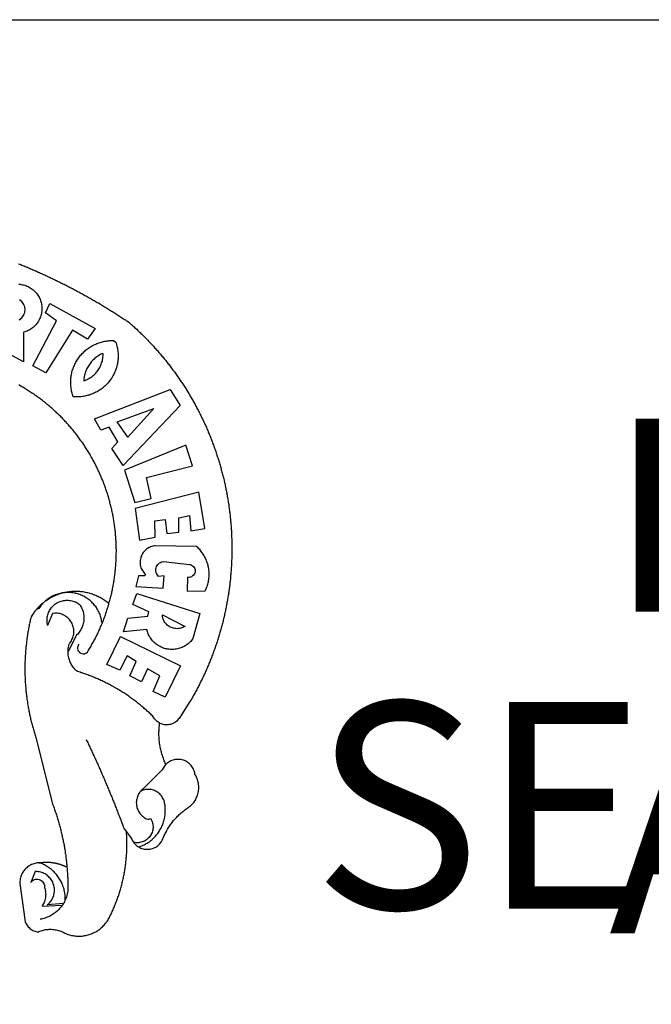
# Model space of a CAD drawing. Extents: x 184568 to 184883, y 1678286 to 1678508.
# Drawn here: x 184785 to 184791, y 1678330 to 1678340 of the extents above; entities that cross this region are included whole.
import ezdxf

# ---------------------------------------------------------------- set-up
doc = ezdxf.new("R2010")
doc.units = 0
doc.header["$LTSCALE"] = 15
doc.header["$MEASUREMENT"] = 0
for name, color, linetype in [('BRAZAO', 7, 'CONTINUOUS'), ('PRINT_A4_A3', 7, 'CONTINUOUS'), ('T-DIVIS-EXIS', 7, 'CONTINUOUS'), ('T-TEXTP', 7, 'CONTINUOUS')]:
    doc.layers.add(name, color=color, linetype=linetype)

# ---------------------------------------------------------------- blocks, each defined once
blk = doc.blocks.new('Logo_Prefeitura')
at = {"layer": 'BRAZAO'}
for points in [[(482.5, 839.3), (483.9, 838.7), (485.3, 838.1), (486.8, 837.5), (488.2, 836.9), (489.7, 836.4), (491.1, 835.8), (492.5, 835.2), (493.9, 834.6), (495.4, 834), (496.8, 833.3), (498.2, 832.7), (499.6, 832.1), (501.1, 831.5), (502.5, 830.9), (503.9, 830.3), (505.3, 829.6), (506.7, 829), (508.2, 828.4), (509.6, 827.8), (511, 827.1), (512.4, 826.5), (513.8, 825.9), (515.2, 825.2), (516.6, 824.6), (518, 823.9), (519.4, 823.3), (520.8, 822.6), (522.3, 821.9), (523.7, 821.3), (525.1, 820.6), (526.5, 820), (527.9, 819.3), (529.3, 818.6), (530.6, 817.9), (532, 817.3), (533.4, 816.6), (534.8, 815.9), (536.2, 815.2), (537.6, 814.5), (539, 813.8), (540.4, 813.2), (541.8, 812.5), (543.1, 811.8), (544.5, 811.1), (545.9, 810.4), (547.3, 809.6), (548.7, 808.9), (550, 808.2), (551.4, 807.5), (552.8, 806.8), (554.2, 806.1), (555.5, 805.4), (556.9, 804.6), (558.3, 803.9), (559.6, 803.2), (561, 802.4), (562.4, 801.7), (563.7, 801), (565.1, 800.2), (566.4, 799.5), (567.8, 798.7), (569.2, 798), (570.5, 797.2), (571.9, 796.5), (573.2, 795.7), (574.6, 794.9), (575.9, 794.2), (577.3, 793.4), (578.6, 792.6), (580, 791.9), (581.3, 791.1), (582.6, 790.3), (584, 789.5), (585.3, 788.8), (586.7, 788), (588, 787.2), (589.3, 786.4), (590.7, 785.6), (592, 784.8), (593.3, 784), (594.6, 783.2), (596, 782.4), (597.3, 781.6), (598.6, 780.8), (599.9, 780), (601.2, 779.2), (602.6, 778.3), (603.9, 777.5), (605.2, 776.7), (606.5, 775.9), (607.8, 775.1), (609.1, 774.2), (610.4, 773.4), (611.7, 772.6), (613, 771.7), (614.3, 770.9), (615.6, 770), (616.9, 769.2), (618.2, 768.3), (619.5, 767.5), (620.8, 766.6), (622.1, 765.8), (623.4, 764.9), (624.7, 764.1), (626.4, 762.9), (627.6, 761.9), (628.8, 760.9), (629.9, 759.8), (631.1, 758.8), (632.2, 757.8), (633.4, 756.7), (634.5, 755.7), (635.7, 754.6), (636.8, 753.6), (637.9, 752.5), (639.1, 751.4), (640.2, 750.4), (641.3, 749.3), (642.4, 748.2), (643.5, 747.1), (644.6, 746.1), (645.7, 745), (646.8, 743.9), (647.9, 742.8), (649, 741.7), (650.1, 740.6), (651.2, 739.4), (652.2, 738.3), (653.3, 737.2), (654.4, 736.1), (655.4, 734.9), (656.5, 733.8), (657.6, 732.7), (658.6, 731.5), (659.6, 730.4), (660.7, 729.2), (661.7, 728.1), (662.7, 726.9), (663.8, 725.8), (664.8, 724.6), (665.8, 723.4), (666.8, 722.3), (667.8, 721.1), (668.8, 719.9), (669.8, 718.7), (670.8, 717.5), (671.8, 716.3), (672.8, 715.1), (673.8, 713.9), (674.7, 712.7), (675.7, 711.5), (676.7, 710.3), (677.6, 709.1), (678.6, 707.9), (679.5, 706.6), (680.5, 705.4), (681.4, 704.2), (682.4, 702.9), (683.3, 701.7), (684.2, 700.4), (685.1, 699.2), (686, 697.9), (687, 696.7), (687.9, 695.4), (688.8, 694.2), (689.7, 692.9), (690.5, 691.6), (691.4, 690.4), (692.3, 689.1), (693.2, 687.8), (694.1, 686.5), (694.9, 685.2), (695.8, 684), (696.6, 682.7), (697.5, 681.4), (698.3, 680.1), (699.2, 678.8), (700, 677.5), (700.8, 676.2), (701.7, 674.8), (702.5, 673.5), (703.3, 672.2), (704.1, 670.9), (704.9, 669.6), (705.7, 668.2), (706.5, 666.9), (707.3, 665.6), (708.1, 664.2), (708.8, 662.9), (709.6, 661.5), (710.4, 660.2), (711.1, 658.8), (711.9, 657.5), (712.6, 656.1), (713.4, 654.8), (714.1, 653.4), (714.9, 652), (715.6, 650.7), (716.3, 649.3), (717, 647.9), (717.7, 646.6), (718.4, 645.2), (719.1, 643.8), (719.8, 642.4), (720.5, 641), (721.2, 639.6), (721.9, 638.2), (722.6, 636.8), (723.2, 635.4), (723.9, 634), (724.6, 632.6), (725.2, 631.2), (725.9, 629.8), (726.5, 628.4), (727.1, 627), (727.8, 625.6), (728.4, 624.2), (729, 622.7), (729.6, 621.3), (730.2, 619.9), (730.8, 618.5), (731.4, 617), (732, 615.6), (732.6, 614.2), (733.2, 612.7), (733.7, 611.3), (734.3, 609.8), (734.9, 608.4), (735.4, 607), (736, 605.5), (736.5, 604.1), (737.1, 602.6), (737.6, 601.1), (738.1, 599.7), (738.6, 598.2), (739.2, 596.8), (739.7, 595.3), (740.2, 593.8), (740.7, 592.4), (741.2, 590.9), (741.6, 589.4), (742.1, 588), (742.6, 586.5), (743.1, 585), (743.5, 583.5), (744, 582), (744.4, 580.6), (744.9, 579.1), (745.3, 577.6), (745.8, 576.1), (746.2, 574.6), (746.6, 573.1), (747, 571.6), (747.4, 570.1), (747.8, 568.6), (748.2, 567.1), (748.6, 565.6), (749, 564.1), (749.4, 562.6), (749.8, 561.1), (750.1, 559.6), (750.5, 558.1), (750.9, 556.6), (751.2, 555.1), (751.6, 553.6), (751.9, 552.1), (752.2, 550.6), (752.6, 549), (752.9, 547.5), (753.2, 546), (753.5, 544.5), (753.8, 543), (754.1, 541.5), (754.4, 539.9), (754.7, 538.4), (755, 536.9), (755.2, 535.4), (755.5, 533.8), (755.8, 532.3), (756, 530.8), (756.3, 529.2), (756.5, 527.7), (756.7, 526.2), (757, 524.7), (757.2, 523.1), (757.4, 521.6), (757.6, 520), (757.8, 518.5), (758, 517), (758.2, 515.4), (758.4, 513.9), (758.6, 512.4), (758.8, 510.8), (758.9, 509.3), (759.1, 507.7), (759.3, 506.2), (759.4, 504.7), (759.6, 503.1), (759.7, 501.6), (759.8, 500), (760, 498.5), (760.1, 496.9), (760.2, 495.4)], [(482.8, 812.6), (484.4, 812.4), (485.9, 812.2), (487.4, 811.9), (489, 811.6), (490.5, 811.2), (491.9, 810.7), (493.4, 810.1), (494.8, 809.5), (496.2, 808.7), (497.5, 808), (498.8, 807.1), (500.1, 806.2), (501.3, 805.3), (502.5, 804.3), (503.6, 803.2), (504.7, 802), (505.7, 800.9), (506.7, 799.6), (507.6, 798.4), (508.4, 797), (509.2, 795.7), (509.8, 794.3), (510.5, 792.9), (511, 791.4), (511.5, 790), (511.9, 788.5), (512.3, 786.9), (512.6, 785.4), (512.7, 783.9), (512.9, 782.3), (512.9, 780.8), (512.9, 779.2), (512.8, 777.6), (512.6, 776.1), (512.3, 774.6), (512, 773.1), (511.6, 771.5), (511.1, 770.1), (510.6, 768.6), (509.9, 767.2), (509.2, 765.8), (508.5, 764.4), (507.7, 763.1), (506.8, 761.8), (505.8, 760.6), (504.8, 759.4), (503.8, 758.3), (502.6, 757.2), (501.5, 756.2), (500.3, 755.2), (499, 754.3), (497.7, 753.4), (496.3, 752.7), (495, 751.9), (493.6, 751.3), (492.1, 750.7), (490.6, 750.2), (488.8, 749.7), (489, 711), (468.9, 722.1)], [(483, 765.8), (484.3, 766.6), (485.5, 767.6), (486.7, 768.7), (487.7, 769.8), (488.6, 771.1), (489.3, 772.5), (489.9, 773.9), (490.4, 775.4), (490.7, 776.9), (490.9, 778.5), (490.9, 780), (490.7, 781.6), (490.4, 783.1), (489.9, 784.6), (489.3, 786), (488.5, 787.3), (487.6, 788.6), (486.6, 789.8), (485.5, 790.9), (483.8, 792.1)], [(501.1, 706.1), (532.2, 764.6), (517.5, 775.1), (523.1, 787.5), (523.1, 787.5), (582.5, 754.7), (572.6, 740.9), (553.1, 752.4), (553.1, 752.4), (518.1, 696.8), (501.1, 706.1)], [(600.4, 395.4), (601, 397), (601.4, 398.5), (601.8, 400), (602.2, 401.5), (602.6, 403), (603, 404.5), (603.4, 406), (603.7, 407.5), (604.1, 409), (604.4, 410.5), (604.7, 412), (605, 413.5), (605.3, 415), (605.6, 416.6), (605.9, 418.1), (606.2, 419.6), (606.5, 421.1), (606.7, 422.7), (607, 424.2), (607.2, 425.7), (607.5, 427.3), (607.7, 428.8), (607.9, 430.3), (608.1, 431.9), (608.3, 433.4), (608.5, 434.9), (608.7, 436.5), (608.8, 438), (609, 439.6), (609.1, 441.1), (609.3, 442.7), (609.4, 444.2), (609.5, 445.7), (609.6, 447.3), (609.7, 448.8), (609.8, 450.4), (609.9, 451.9), (609.9, 453.5), (610, 455), (610.1, 456.6), (610.1, 458.1), (610.1, 459.7), (610.1, 461.2), (610.2, 462.8), (610.2, 464.3), (610.2, 465.9), (610.1, 467.4), (610.1, 469), (610.1, 470.5), (610, 472.1), (610, 473.6), (609.9, 475.2), (609.8, 476.7), (609.7, 478.3), (609.6, 479.8), (609.5, 481.4), (609.4, 482.9), (609.3, 484.5), (609.2, 486), (609, 487.5), (608.9, 489.1), (608.7, 490.6), (608.5, 492.2), (608.3, 493.7), (608.2, 495.2), (608, 496.8), (607.7, 498.3), (607.5, 499.8), (607.3, 501.4), (607.1, 502.9), (606.8, 504.4), (606.6, 506), (606.3, 507.5), (606, 509), (605.7, 510.5), (605.4, 512.1), (605.1, 513.6), (604.8, 515.1), (604.5, 516.6), (604.1, 518.1), (603.8, 519.6), (603.4, 521.1), (603.1, 522.7), (602.7, 524.2), (602.3, 525.7), (601.9, 527.2), (601.5, 528.7), (601.1, 530.2), (600.7, 531.6), (600.3, 533.1), (599.9, 534.6), (599.4, 536.1), (598.9, 537.6), (598.5, 539.1), (598, 540.5), (597.5, 542), (597, 543.5), (596.5, 545), (596, 546.4), (595.5, 547.9), (595, 549.3), (594.4, 550.8), (593.9, 552.2), (593.3, 553.7), (592.8, 555.1), (592.2, 556.6), (591.6, 558), (591, 559.4), (590.4, 560.9), (589.8, 562.3), (589.2, 563.7), (588.6, 565.1), (587.9, 566.5), (587.3, 568), (586.6, 569.4), (586, 570.8), (585.3, 572.2), (584.6, 573.5), (583.9, 574.9), (583.2, 576.3), (582.5, 577.7), (581.8, 579.1), (581.1, 580.4), (580.4, 581.8), (579.6, 583.2), (578.9, 584.5), (578.1, 585.9), (577.4, 587.2), (576.6, 588.6), (575.8, 589.9), (575, 591.2), (574.2, 592.6), (573.4, 593.9), (572.6, 595.2), (571.8, 596.5), (570.9, 597.8), (570.1, 599.1), (569.2, 600.4), (568.4, 601.7), (567.5, 603), (566.7, 604.3), (565.8, 605.6), (564.9, 606.8), (564, 608.1), (563.1, 609.4), (562.2, 610.6), (561.3, 611.9), (560.3, 613.1), (559.4, 614.4), (558.5, 615.6), (557.5, 616.8), (556.6, 618), (555.6, 619.2), (554.6, 620.4), (553.6, 621.7), (552.7, 622.8), (551.7, 624), (550.7, 625.2), (549.6, 626.4), (548.6, 627.6), (547.6, 628.7), (546.6, 629.9), (545.5, 631), (544.5, 632.2), (543.4, 633.3), (542.4, 634.4), (541.3, 635.6), (540.2, 636.7), (539.2, 637.8), (538.1, 638.9), (537, 640), (535.9, 641.1), (534.8, 642.2), (533.7, 643.3), (532.5, 644.3), (531.4, 645.4), (530.3, 646.4), (529.1, 647.5), (528, 648.5), (526.8, 649.6), (525.7, 650.6), (524.5, 651.6), (523.3, 652.6), (522.1, 653.6), (521, 654.6), (519.8, 655.6), (518.6, 656.6), (517.4, 657.6), (516.2, 658.5), (514.9, 659.5), (513.7, 660.5), (512.5, 661.4), (511.3, 662.3), (510, 663.3), (508.8, 664.2), (507.5, 665.1), (506.3, 666), (505, 666.9), (503.7, 667.8), (502.5, 668.7), (501.2, 669.6), (499.9, 670.4), (498.6, 671.3), (497.3, 672.1), (496, 673), (494.7, 673.8), (493.4, 674.6), (492.1, 675.5), (490.8, 676.3), (489.4, 677.1), (488.1, 677.9), (486.8, 678.7), (485.4, 679.4), (484.1, 680.2), (482.7, 681)], [(609.6, 736.7), (609.7, 736.3), (610.2, 734.8), (610.6, 733.3), (611, 731.8), (611.4, 730.3), (611.7, 728.8), (611.9, 727.2), (612.2, 725.7), (612.3, 724.2), (612.4, 722.6), (612.5, 721), (612.6, 719.5), (612.6, 717.9), (612.5, 716.4), (612.4, 714.8), (612.3, 713.3), (612.1, 711.7), (611.8, 710.2), (611.6, 708.7), (611.2, 707.1), (610.9, 705.6), (610.5, 704.1), (610, 702.6), (609.5, 701.2), (609, 699.7), (608.4, 698.3), (607.8, 696.8), (607.1, 695.4), (606.4, 694), (605.7, 692.7), (604.9, 691.3), (604.1, 690), (603.2, 688.7), (602.3, 687.4), (601.4, 686.2), (600.4, 685), (599.4, 683.8), (598.4, 682.6), (597.3, 681.5), (596.2, 680.4), (595.1, 679.3), (593.9, 678.3), (592.7, 677.3), (591.5, 676.4), (590.2, 675.4), (588.9, 674.5), (587.6, 673.7), (586.3, 672.9), (585, 672.1), (583.6, 671.4), (582.2, 670.7), (580.8, 670), (579.4, 669.4), (577.9, 668.8), (576.5, 668.3), (575, 667.8), (573.5, 667.4), (572, 667), (570.5, 666.6), (569, 666.3), (567.4, 666), (565.9, 665.8), (564.3, 665.6), (562.8, 665.5), (561.2, 665.4), (559.7, 665.4), (558.1, 665.4), (556.6, 665.4), (553.9, 665.6), (553.4, 667), (552.9, 668.5), (552.5, 670), (552.1, 671.5), (551.8, 673), (551.5, 674.6), (551.2, 676.1), (551, 677.6), (550.8, 679.2), (550.7, 680.7), (550.6, 682.3), (550.6, 683.9), (550.6, 685.4), (550.6, 687), (550.7, 688.5), (550.9, 690.1), (551.1, 691.6), (551.3, 693.1), (551.6, 694.7), (551.9, 696.2), (552.2, 697.7), (552.6, 699.2), (553.1, 700.7), (553.6, 702.2), (554.1, 703.7), (554.7, 705.1), (555.3, 706.5), (555.9, 707.9), (556.6, 709.3), (557.3, 710.7), (558.1, 712.1), (558.9, 713.4), (559.8, 714.7), (560.7, 716), (561.6, 717.2), (562.5, 718.5), (563.5, 719.7), (564.5, 720.8), (565.6, 722), (566.7, 723.1), (567.8, 724.2), (568.9, 725.2), (570.1, 726.2), (571.3, 727.2), (572.6, 728.2), (573.8, 729.1), (575.1, 730), (576.4, 730.8), (577.8, 731.6), (579.1, 732.4), (580.5, 733.1), (581.9, 733.8), (583.3, 734.4), (584.7, 735), (586.2, 735.6), (587.7, 736.1), (589.1, 736.6), (590.6, 737), (592.1, 737.4), (593.6, 737.7), (595.2, 738), (596.7, 738.3), (598.2, 738.5), (599.8, 738.7), (601.3, 738.8), (602.9, 738.9), (604.5, 739), (604.5, 739), (606.5, 739), (609.6, 736.7)], [(592.2, 722), (591.4, 721.7), (590, 721), (588.6, 720.3), (587.3, 719.5), (586, 718.6), (584.7, 717.7), (583.5, 716.8), (582.2, 715.8), (581.1, 714.8), (579.9, 713.7), (578.8, 712.6), (577.8, 711.5), (576.8, 710.3), (575.8, 709.1), (574.9, 707.8), (574.1, 706.5), (573.2, 705.2), (572.5, 703.8), (571.8, 702.5), (571.1, 701.1), (570.5, 699.6), (570, 698.2), (569.5, 696.7), (569, 695.2), (568.6, 693.7), (568.3, 692.2), (568, 690.6), (567.8, 689.1), (567.6, 686.4), (569.1, 686.9), (570.5, 687.5), (571.9, 688.1), (573.3, 688.8), (574.7, 689.6), (576, 690.4), (577.3, 691.3), (578.6, 692.2), (579.8, 693.1), (581, 694.2), (582.1, 695.2), (583.2, 696.4), (584.2, 697.5), (585.2, 698.7), (586.1, 700), (587, 701.3), (587.8, 702.6), (588.6, 703.9), (589.3, 705.3), (589.9, 706.7), (590.5, 708.2), (591, 709.7), (591.5, 711.1), (591.9, 712.6), (592.2, 714.2), (592.4, 715.7), (592.6, 717.2), (592.8, 718.8), (592.8, 721.4), (592.2, 722)], [(581.7, 636.5), (680.7, 674.9), (680.7, 674.9), (693.5, 653.9), (619, 575.8), (604.2, 598), (612, 606.8), (600.6, 626), (600.6, 626), (590.1, 622.1), (581.7, 636.5)], [(611.4, 632.8), (659, 650.2), (659, 650.2), (625.2, 612.7), (611.4, 632.8)], [(701, 602.5), (620.7, 569.6), (634.3, 527.3), (655.8, 532.6), (649.6, 560.2), (709.8, 575.5), (701, 602.5)], [(726, 493.3), (718.2, 541), (718.2, 541), (634.8, 519.7), (640.3, 478), (661, 481.9), (660.3, 503.5), (673.8, 505.4), (673.8, 505.4), (676.3, 486.7), (691.8, 488.8), (691.9, 507.4), (705.6, 510.3), (705.6, 510.3), (707.5, 490.6), (726, 493.3)], [(760.2, 495.4), (760.3, 493.8), (760.4, 492.3), (760.5, 490.7), (760.6, 489.2), (760.7, 487.7), (760.8, 486.1), (760.8, 484.6), (760.9, 483), (760.9, 481.5), (761, 479.9), (761, 478.4), (761.1, 476.8), (761.1, 475.3), (761.2, 473.7), (761.2, 472.2), (761.2, 470.6), (761.2, 469.1), (761.2, 467.5), (761.2, 466), (761.2, 464.4), (761.2, 462.9), (761.2, 461.3), (761.1, 459.8), (761.1, 458.2), (761.1, 456.7), (761, 455.1), (761, 453.6), (760.9, 452), (760.9, 450.5), (760.8, 448.9), (760.7, 447.4), (760.6, 445.8), (760.5, 444.3), (760.4, 442.7), (760.3, 441.2), (760.2, 439.6), (760.1, 438.1), (760, 436.6), (759.9, 435), (759.8, 433.5), (759.6, 431.9), (759.5, 430.4), (759.3, 428.8), (759.2, 427.3), (759, 425.7), (758.8, 424.2), (758.7, 422.7), (758.5, 421.1), (758.3, 419.6), (758.1, 418.1), (757.9, 416.5), (757.7, 415), (757.5, 413.4), (757.3, 411.9), (757.1, 410.4), (756.8, 408.8), (756.6, 407.3), (756.4, 405.8), (756.1, 404.2), (755.9, 402.7), (755.6, 401.2), (755.4, 399.7), (755.1, 398.1), (754.8, 396.6), (754.5, 395.1), (754.2, 393.6), (753.9, 392), (753.6, 390.5), (753.3, 389), (753, 387.5), (752.7, 386), (752.4, 384.5), (752.1, 382.9), (751.7, 381.4), (751.4, 379.9), (751, 378.4), (750.7, 376.9), (750.3, 375.4), (749.9, 373.9), (749.6, 372.4), (749.2, 370.9), (748.8, 369.4), (748.4, 367.9), (748, 366.4), (747.6, 364.9), (747.2, 363.4), (746.8, 361.9), (746.4, 360.4), (746, 358.9), (745.5, 357.4), (745.1, 355.9), (744.7, 354.4), (744.2, 353), (743.7, 351.5), (743.3, 350), (742.8, 348.5), (742.3, 347), (741.9, 345.6), (741.4, 344.1), (740.9, 342.6), (740.4, 341.2), (739.9, 339.7), (739.4, 338.2), (738.9, 336.8), (738.4, 335.3), (737.8, 333.8), (737.3, 332.4), (736.8, 330.9), (736.2, 329.5), (735.7, 328), (735.1, 326.6), (734.6, 325.1), (734, 323.7), (733.4, 322.3), (732.9, 320.8), (732.3, 319.4), (731.7, 317.9), (731.1, 316.5), (730.5, 315.1), (729.9, 313.7), (729.3, 312.2), (728.7, 310.8), (728, 309.4), (727.4, 308), (726.8, 306.6), (726.2, 305.1), (725.5, 303.7), (724.9, 302.3), (724.2, 300.9), (723.5, 299.5), (722.9, 298.1), (722.2, 296.7), (721.5, 295.3), (720.8, 293.9), (720.2, 292.5), (719.5, 291.2), (718.8, 289.8), (718.1, 288.4), (717.4, 287), (716.6, 285.6), (715.9, 284.3), (715.2, 282.9), (714.5, 281.5), (713.7, 280.2), (713, 278.8), (712.2, 277.5), (711.5, 276.1), (710.7, 274.8), (710, 273.4), (709.2, 272.1), (708.4, 270.7), (707.6, 269.4), (706.4, 267.3), (692.2, 245.4), (691.2, 244.2), (690.2, 243), (689.1, 241.9), (687.9, 241), (686.6, 240.1), (685.3, 239.3), (683.9, 238.6), (682.4, 238), (680.9, 237.6), (679.4, 237.3), (677.9, 237.1), (676.4, 237), (674.8, 237), (673.3, 237.1), (671.7, 237.4), (670.2, 237.8), (668.8, 238.3), (667.4, 238.9), (666.9, 239.2)], [(702.6, 411.5), (726.4, 412.2), (727.1, 413.6), (727.7, 415), (728.3, 416.4), (728.8, 417.9), (729.3, 419.4), (729.7, 420.9), (730.1, 422.4), (730.5, 423.9), (730.8, 425.4), (731, 427), (731.2, 428.5), (731.3, 430.1), (731.4, 431.6), (731.5, 433.2), (731.5, 434.7), (731.4, 436.3), (731.3, 437.8), (731.1, 439.4), (730.9, 440.9), (730.7, 442.4), (730.3, 444), (730, 445.5), (729.6, 447), (729.1, 448.5), (728.6, 449.9), (728.1, 451.4), (727.5, 452.8), (726.8, 454.3), (726.2, 455.6), (725.4, 457), (724.6, 458.4), (723.8, 459.7), (723, 461), (722.1, 462.3), (721.1, 463.5), (720.1, 464.7), (719.1, 465.9), (718.1, 467), (717, 468.1), (715, 469.9), (661, 470.8), (661, 470.8), (659.5, 470.6), (657.9, 470.3), (656.4, 469.9), (655, 469.4), (653.5, 468.8), (652.2, 468.1), (650.8, 467.2), (649.6, 466.3), (648.4, 465.3), (647.3, 464.3), (646.2, 463.1), (645.3, 461.9), (644.4, 460.6), (643.6, 459.2), (643, 457.8), (642.4, 456.4), (642, 454.9), (641.6, 453.4), (641.4, 451.8), (641.2, 450.3), (641.2, 448.7), (641.3, 447.2), (641.5, 445.6), (641.9, 444.1), (642.3, 442.6), (642.8, 441.1), (643.5, 439.7), (644.2, 438.4), (645.1, 437.1), (646, 435.8), (647, 434.6), (648.2, 433.4), (647.5, 431.5), (639.1, 431.8), (639.1, 431.8), (635.6, 417.5), (671.2, 415.3), (672.8, 431.5), (672.8, 431.5), (665.3, 430.7), (664.3, 431.9), (663.4, 433.2), (662.7, 434.5), (662.2, 436), (661.9, 437.5), (661.8, 439.1), (661.9, 440.6), (662.2, 442.2), (662.7, 443.6), (663.5, 445), (664.4, 446.3), (665.4, 447.4), (666.6, 448.4), (668, 449.2), (669.4, 449.8), (671.8, 450.4), (671.8, 450.4), (705.6, 446.5), (707.1, 446.2), (708.5, 445.6), (709.9, 444.8), (711, 443.8), (711.9, 442.5), (712.6, 441.1), (713.1, 439.7), (713.2, 438.1), (713.1, 436.6), (712.7, 435.1), (712, 433.7), (711.1, 432.4), (709.9, 431.4), (708.6, 430.5), (707.2, 429.9), (705.7, 429.6), (703.3, 429.7), (703.3, 429.7), (702.6, 411.5)], [(540.8, 409.3), (539.6, 409.3), (538.1, 409), (536.6, 408.7), (535.1, 408.3), (533.6, 407.8), (532.1, 407.4), (530.7, 406.8), (529.2, 406.2), (527.8, 405.6), (526.4, 404.9), (525.1, 404.2), (523.7, 403.4), (522.4, 402.6), (521.1, 401.7), (519.9, 400.8), (518.7, 399.8), (517.5, 398.8), (517, 398.3)], [(540.8, 409.3), (539.3, 408.8), (537.8, 408.4), (536.3, 408), (534.9, 407.5), (533.4, 406.9), (532, 406.4), (530.5, 405.8), (529.1, 405.2), (527.7, 404.5), (526.3, 403.8), (524.9, 403.1), (523.6, 402.4), (522.2, 401.6), (520.9, 400.8), (519.6, 399.9), (518.3, 399.1), (517, 398.3)], [(547.1, 332.8), (547.1, 334), (547.2, 335.5), (547.4, 337), (547.6, 338.6), (547.9, 340.1), (548.3, 341.6), (548.8, 343.1), (549.8, 344.3), (550.7, 345.6), (551.5, 346.9), (552.2, 348.3), (552.9, 349.7), (553.4, 351.1), (553.9, 352.6), (554.2, 354.1), (554.5, 355.6), (554.6, 357.2), (554.7, 358.7), (554.6, 360.3), (554.5, 361.8), (554.3, 363.3), (553.9, 364.9), (553.5, 366.3), (553, 367.8), (552.3, 369.2), (551.6, 370.6), (550.8, 371.9), (549.9, 373.2), (549, 374.4), (547.9, 375.6), (546.8, 376.6), (545.6, 377.6), (544.4, 378.6), (543.1, 379.4), (541.7, 380.2), (540.3, 380.8), (538.9, 381.4), (537.4, 381.9), (535.9, 382.3), (534.4, 382.6), (532.9, 382.8), (531.3, 382.8), (531.3, 382.8), (529.8, 382.8), (526.9, 382.5), (520.4, 366.8), (520.1, 368.3), (519.8, 369.8), (519.6, 371.4), (519.6, 372.9), (519.6, 374.5), (519.7, 376), (519.9, 377.5), (520.2, 379.1), (520.5, 380.6), (521, 382.1), (521.5, 383.5), (522.2, 384.9), (522.9, 386.3), (523.7, 387.6), (524.6, 388.9), (525.5, 390.1), (526.5, 391.3), (527.6, 392.4), (528.7, 393.5), (529.9, 394.4), (531.2, 395.3), (532.5, 396.2), (533.9, 396.9), (535.3, 397.6), (536.7, 398.2), (538.2, 398.7), (539.7, 399.1), (541.2, 399.4), (542.7, 399.6), (544.3, 399.8), (545.8, 399.8), (545.8, 399.8), (547.4, 399.8), (548.9, 399.6), (550.4, 399.4), (552, 399.1), (553.5, 398.7), (554.9, 398.2), (556.4, 397.6), (557.8, 397), (559.1, 396.2), (560.4, 395.4), (561.7, 394.5), (562.1, 394.2), (562.4, 394)], [(544.2, 410), (543.8, 409.9), (543.4, 409.8), (542.7, 409.7), (542.3, 409.6), (541.2, 409.3), (540.8, 409.3)], [(600.4, 395.4), (599.2, 396.3), (598, 397.3), (596.8, 398.2), (595.5, 399.1), (594.2, 400), (592.9, 400.8), (591.6, 401.6), (590.3, 402.4), (588.9, 403.2), (587.5, 403.9), (586.1, 404.6), (584.7, 405.2), (583.3, 405.8), (581.9, 406.4), (580.4, 407), (579, 407.5), (577.5, 408), (576, 408.4), (574.5, 408.9), (573, 409.3), (571.5, 409.6), (570, 409.9), (568.5, 410.2), (567, 410.5), (565.4, 410.7), (563.9, 410.8), (562.3, 411), (560.8, 411.1), (559.2, 411.2), (557.7, 411.2), (557.7, 411.2), (556.1, 411.2), (554.6, 411.1), (553, 411.1), (551.5, 411), (550, 410.8), (548.4, 410.6), (546.9, 410.4), (545.4, 410.2), (544.2, 410)], [(591.5, 369.2), (591.5, 369.9), (591.3, 371.5), (591, 373), (590.7, 374.5), (590.4, 376), (590, 377.5), (589.5, 379), (589, 380.5), (588.4, 381.9), (587.8, 383.3), (587.2, 384.7), (586.5, 386.1), (585.7, 387.5), (584.9, 388.8), (584.1, 390.1), (583.2, 391.4), (582.3, 392.6), (581.3, 393.8), (580.3, 395), (579.2, 396.1), (578.1, 397.2), (577, 398.3), (575.8, 399.3), (574.6, 400.3), (573.4, 401.2), (572.1, 402.1), (570.8, 403), (569.5, 403.8), (568.1, 404.5), (566.8, 405.2), (565.4, 405.9), (563.9, 406.5), (562.5, 407.1), (561, 407.6), (559.6, 408), (558.1, 408.5), (556.6, 408.8), (555, 409.1), (553.5, 409.4), (552, 409.6), (550.4, 409.7), (548.9, 409.8), (547.3, 409.9), (547.3, 409.9), (545.8, 409.9), (544.2, 410)], [(636.8, 408.7), (719.4, 382.6), (710.3, 349.6), (709.4, 348.4), (708.4, 347.2), (707.4, 346), (706.3, 344.9), (705.1, 343.8), (704, 342.8), (702.7, 341.9), (701.4, 341), (700.1, 340.2), (698.8, 339.4), (697.4, 338.7), (696, 338.1), (694.5, 337.5), (693, 337), (691.6, 336.5), (690, 336.2), (688.5, 335.9), (687, 335.7), (685.4, 335.5), (683.9, 335.4), (682.3, 335.4), (680.8, 335.5), (679.2, 335.6), (677.7, 335.8), (676.1, 336.1), (674.6, 336.4), (673.1, 336.8), (671.6, 337.3), (670.2, 337.9), (668.8, 338.5), (667.4, 339.1), (666, 339.9), (664.7, 340.7), (663.4, 341.6), (662.1, 342.5), (660.9, 343.5), (659.8, 344.5), (658.6, 345.6), (657.6, 346.7), (656.6, 347.9), (655.6, 349.2), (654.7, 350.4), (653.9, 351.7), (653.1, 353.1), (652.4, 354.5), (651.8, 355.9), (651.2, 357.3), (650.7, 358.8), (650, 361.3), (650, 361.3), (619.7, 358.4), (625.4, 376.1), (651.4, 378.8), (652.6, 384.4), (631.9, 394.3), (636.8, 408.7)], [(505.7, 387.8), (504.7, 386.5), (503.8, 385.3), (502.8, 384), (501.9, 382.8), (501, 381.5), (500.2, 380.2), (498.8, 378), (498.4, 376.5), (498.1, 375), (497.7, 373.5), (497.4, 372), (497.1, 370.5), (496.8, 369), (496.4, 367.4), (496.1, 365.9), (495.8, 364.4), (495.6, 362.9), (495.3, 361.3), (495, 359.8), (494.7, 358.3), (494.5, 356.8), (494.2, 355.2), (494, 353.7), (493.8, 352.2), (493.5, 350.6), (493.3, 349.1), (493.1, 347.6), (492.9, 346), (492.7, 344.5), (492.6, 343), (492.4, 341.4), (492.2, 339.9), (492.1, 338.3), (491.9, 336.8), (491.8, 335.2), (491.6, 333.7), (491.5, 332.2), (491.4, 330.6), (491.3, 329.1), (491.2, 327.5), (491.1, 326), (491, 324.4), (491, 322.9), (490.9, 321.3), (490.8, 319.8), (490.8, 318.2), (490.7, 316.7), (490.7, 315.1), (490.7, 313.6), (490.7, 312), (490.7, 310.5), (490.7, 308.9), (490.7, 307.4), (490.7, 305.8), (490.7, 304.3), (490.8, 302.7), (490.8, 301.2), (490.9, 299.6), (490.9, 298.1), (491, 296.5), (491.1, 295), (491.1, 293.4), (491.2, 291.9), (491.3, 290.3), (491.5, 288.8), (491.6, 287.3), (491.7, 285.7), (491.8, 284.2), (492, 282.6), (492.1, 281.1), (492.3, 279.5), (492.5, 278), (492.6, 276.5), (492.8, 274.9), (493, 273.4), (493.2, 271.8), (493.4, 270.3), (493.6, 268.8), (493.9, 267.2), (494.1, 265.7), (494.3, 264.2), (494.6, 262.7), (494.9, 261.1), (495.1, 259.6), (495.4, 258.1), (495.7, 256.6), (496, 255), (496.3, 253.5), (496.6, 252), (496.9, 250.5), (497.2, 249), (497.6, 247.4), (497.9, 245.9), (498.2, 244.4), (498.6, 242.9), (499, 241.4), (499.3, 239.9), (499.7, 238.4), (500.1, 236.9), (500.5, 235.4), (500.9, 233.9), (501.3, 232.4), (501.8, 230.9), (502.2, 229.4), (502.6, 227.9), (503.1, 226.5), (503.5, 225), (504, 223.5), (504.5, 222), (504.9, 220.6), (505.4, 219.1), (506, 217.2), (525.7, 136.7), (526.2, 135.2), (526.8, 133.8), (527.3, 132.3), (527.9, 130.9), (528.4, 129.4), (528.9, 128), (529.4, 126.5), (529.9, 125), (530.4, 123.6), (530.9, 122.1), (531.4, 120.6), (531.9, 119.2), (532.4, 117.7), (532.8, 116.2), (533.3, 114.7), (533.8, 113.2), (534.2, 111.8), (534.6, 110.3), (535.1, 108.8), (535.5, 107.3), (535.9, 105.8), (536.3, 104.3), (536.7, 102.8), (537.1, 101.3), (537.5, 99.8), (537.8, 98.3), (538.2, 96.8), (538.6, 95.3), (538.9, 93.8), (539.3, 92.3), (539.6, 90.8), (539.9, 89.2), (540.3, 87.7), (540.6, 86.2), (540.9, 84.7), (541.2, 83.2), (541.5, 81.6), (541.8, 80.1), (542, 78.6), (542.3, 77.1), (542.6, 75.5), (542.8, 74), (543.1, 72.5), (543.3, 70.9), (543.5, 69.4), (543.7, 67.9), (544, 66.3), (544.2, 64.8), (544.4, 63.3), (544.6, 61.7), (544.7, 60.2), (544.9, 58.7), (545.1, 57.1), (545.2, 55.6), (545.4, 54), (545.5, 52.5), (545.7, 50.9), (545.8, 49.4), (545.9, 47.9), (546, 46.3), (546.1, 44.8), (546.2, 43.2), (546.3, 41.7), (546.4, 40.1), (546.5, 38.6), (546.6, 37), (546.6, 35.5), (546.7, 33.9), (546.7, 32.4), (546.7, 30.8), (546.8, 29.3), (546.8, 27.7), (546.8, 26.2), (546.8, 24.6), (546.8, 23.1), (546.8, 21.5), (546.8, 19.1), (546.5, 17.6), (546.1, 16), (545.7, 14.5), (545.3, 13.1), (544.8, 11.6), (544.3, 10.1), (543.5, 8.7)], [(514, 395.7), (513.4, 395.3), (512.2, 394.3), (511.1, 393.2), (510, 392.2), (508.9, 391.1), (507.8, 390), (506.7, 388.8), (505.7, 387.8)], [(514, 395.7), (513.1, 394.5), (512.1, 393.3), (511.1, 392), (510.2, 390.8), (509, 389), (505.7, 387.8)], [(517, 398.3), (516.4, 397.7), (515.8, 397.2), (515.2, 396.7), (514.7, 396.2), (514, 395.7)], [(562.4, 394), (563.1, 393), (563.8, 391.7), (564.6, 390.3), (565.2, 388.9), (565.8, 387.4), (566.3, 386), (566.8, 384.5), (567.1, 383), (567.4, 381.5), (567.6, 379.9), (567.8, 378.4), (567.8, 376.8), (567.8, 375.3), (567.7, 373.7), (567.5, 372.2), (567.2, 370.7), (566.9, 369.2), (566.5, 367.7), (566, 366.2), (565.5, 364.7), (564.8, 363.3), (564.1, 361.9), (563.4, 360.6), (562.5, 359.3), (561.6, 358), (560.7, 356.8), (559.7, 355.6), (558.3, 354.2), (547.1, 332.8)], [(591.5, 369.2), (592.1, 370.6), (592.6, 372), (593.2, 373.4), (593.8, 374.9), (594.3, 376.3), (594.8, 377.8), (595.4, 379.2), (595.9, 380.7), (596.4, 382.2), (596.9, 383.6), (597.4, 385.1), (597.9, 386.6), (598.4, 388.1), (598.8, 389.5), (599.3, 391), (599.7, 392.5), (600.2, 394), (600.4, 395.4)], [(670.6, 380.6), (700, 365.6), (698.6, 364.9), (697.3, 364.2), (695.8, 363.6), (694.3, 363.2), (692.8, 362.8), (691.3, 362.6), (689.7, 362.5), (688.1, 362.6), (686.6, 362.8), (685.1, 363.1), (683.6, 363.5), (682.1, 364), (680.7, 364.7), (679.3, 365.4), (678.1, 366.3), (676.8, 367.3), (675.7, 368.4), (674.7, 369.5), (673.7, 370.7), (672.9, 372.1), (672.2, 373.4), (671.5, 374.9), (671, 376.3), (670.4, 379.1), (670.6, 380.6)], [(561.3, 342.2), (560.4, 340.9), (559.8, 339.5), (559.5, 338), (559.5, 336.5), (559.8, 334.9), (560.5, 333.5), (561.4, 332.3), (562.5, 331.2), (563.9, 330.5), (565.3, 330), (566.9, 329.8), (568.4, 329.9), (569.9, 330.4), (571.2, 331.1), (572.4, 332.1), (574, 334.6), (574.8, 335.9), (575.6, 337.2), (576.4, 338.6), (577.2, 339.9), (577.9, 341.3), (578.7, 342.6), (579.4, 344), (580.2, 345.3), (580.9, 346.7), (581.6, 348.1), (582.4, 349.4), (583.1, 350.8), (583.8, 352.2), (584.5, 353.6), (585.1, 355), (585.8, 356.4), (586.5, 357.8), (587.1, 359.2), (587.8, 360.6), (588.4, 362), (589, 363.4), (589.7, 364.8), (590.3, 366.3), (590.9, 367.7), (591.5, 369.2)], [(597.7, 315.6), (615.6, 352.3), (615.6, 352.3), (694.1, 314.2), (674, 273.2), (658.1, 280.6), (667.2, 300.8), (650.7, 310.1), (650.7, 310.1), (642.9, 293), (627.9, 301), (636.2, 319.9), (624.5, 326.9), (624.5, 326.9), (614.6, 308.5), (597.7, 315.6)], [(666.9, 239.2), (666, 239.7), (664.7, 240.5), (663.4, 241.4), (662.3, 242.5), (661.2, 243.6), (660.2, 244.8), (659.3, 246.1), (658.5, 247.5), (657.4, 248.6), (656.3, 249.7), (655.2, 250.7), (654.1, 251.8), (652.9, 252.9), (651.8, 253.9), (650.6, 255), (649.5, 256), (648.3, 257), (647.2, 258), (646, 259.1), (644.8, 260.1), (643.6, 261.1), (642.4, 262.1), (641.2, 263), (640, 264), (638.8, 265), (637.6, 266), (636.4, 266.9), (635.2, 267.9), (633.9, 268.8), (632.7, 269.7), (631.4, 270.6), (630.2, 271.5), (628.9, 272.5), (627.7, 273.3), (626.4, 274.2), (625.1, 275.1), (623.8, 276), (622.6, 276.9), (621.3, 277.7), (620, 278.6), (618.7, 279.4), (617.4, 280.2), (616, 281), (614.7, 281.9), (613.4, 282.7), (612.1, 283.5), (610.7, 284.2), (609.4, 285), (608, 285.8), (606.7, 286.5), (605.3, 287.3), (604, 288), (602.6, 288.8), (601.2, 289.5), (599.9, 290.2), (598.5, 290.9), (597.1, 291.6), (595.7, 292.3), (594.3, 293), (592.9, 293.7), (591.5, 294.3), (590.1, 295), (588.7, 295.6), (587.3, 296.3), (585.9, 296.9), (584.5, 297.5), (583, 298.1), (581.6, 298.7), (580.2, 299.3), (578.7, 299.9), (577.3, 300.4), (575.8, 301), (574.4, 301.5), (572.9, 302.1), (571.5, 302.6), (570, 303.1), (568.6, 303.7), (567.1, 304.2), (565.6, 304.7), (564.2, 305.1), (562.7, 305.6), (561.2, 306.1), (559.3, 306.7), (558.1, 307.7), (557, 308.7), (555.9, 309.9), (554.9, 311), (553.9, 312.2), (553, 313.5), (552.1, 314.8), (551.3, 316.1), (550.6, 317.5), (549.9, 318.9), (549.3, 320.3), (548.8, 321.7), (548.4, 323.2), (548, 324.7), (547.6, 326.2), (547.4, 327.8), (547.2, 329.3), (547.1, 330.9), (547.1, 332.8)], [(675, 185.3), (674.8, 185.7), (674.2, 187.1), (673.5, 188.5), (672.9, 189.9), (672.4, 191.3), (671.8, 192.8), (671.3, 194.2), (670.8, 195.7), (670.3, 197.2), (669.8, 198.7), (669.4, 200.2), (669, 201.7), (668.6, 203.2), (668.3, 204.7), (667.9, 206.2), (667.6, 207.7), (667.3, 209.2), (667.1, 210.7), (666.8, 212.3), (666.6, 213.8), (666.5, 215.4), (666.3, 216.9), (666.2, 218.4), (666.1, 220), (666, 221.5), (665.9, 223.1), (665.9, 224.6), (665.9, 226.2), (665.9, 227.7), (666, 229.3), (666.1, 230.8), (666.2, 232.4), (666.3, 233.9), (666.5, 235.5), (666.6, 237), (666.8, 238.5), (666.9, 239.2)], [(570.8, 217.9), (571.4, 216.5), (572.1, 215.1), (572.8, 213.7), (573.4, 212.3), (574.1, 210.9), (574.8, 209.5), (575.4, 208.1), (576.1, 206.7), (576.8, 205.3), (577.4, 203.9), (578.1, 202.5), (578.7, 201), (579.4, 199.6), (580, 198.2), (580.7, 196.8), (581.3, 195.4), (582, 194), (582.6, 192.6), (583.2, 191.2), (583.9, 189.8), (584.5, 188.4), (585.2, 187), (585.8, 185.5), (586.4, 184.1), (587.1, 182.7), (587.7, 181.3), (588.3, 179.9), (588.9, 178.5), (589.6, 177), (590.2, 175.6), (590.8, 174.2), (591.4, 172.8), (592, 171.4), (592.7, 169.9), (593.3, 168.5), (593.9, 167.1), (594.5, 165.7), (595.1, 164.2), (595.7, 162.8), (596.3, 161.4), (596.9, 160), (597.5, 158.5), (598.1, 157.1), (598.7, 155.7), (599.3, 154.3), (599.9, 152.8), (600.5, 151.4), (601.1, 150), (601.7, 148.5), (602.3, 147.1), (602.9, 145.7), (603.5, 144.2), (604.1, 142.8), (604.7, 141.4), (605.2, 139.9), (605.8, 138.5), (606.4, 137.1), (607, 135.6), (607.6, 134.2), (608.1, 132.7), (608.7, 131.3), (609.3, 129.9), (609.9, 128.4), (610.4, 127), (611, 125.5), (611.6, 124.1), (612.1, 122.6), (612.7, 121.2), (613.2, 119.8), (613.8, 118.3), (614.3, 116.9), (614.9, 115.4), (615.5, 114), (616, 112.5), (616.6, 111.1), (617.1, 109.6), (617.7, 108.2), (618.2, 106.7), (618.7, 105.3), (619.3, 103.8), (620.3, 101.2), (623.3, 97.2)], [(639.4, 77.4), (640.8, 76.7), (642.2, 76), (643.7, 75.5), (645.1, 75), (646.7, 74.7), (648.2, 74.5), (649.7, 74.4), (651.3, 74.4), (652.8, 74.5), (654.4, 74.7), (655.9, 75), (657.4, 75.4), (658.8, 75.9), (660.3, 76.6), (661.6, 77.3), (662.9, 78.1), (664.2, 79), (665.4, 80), (666.5, 81.1), (667.6, 82.2), (668.5, 83.4), (669.4, 84.7), (670.2, 86.1), (670.8, 87.5), (671.6, 89.4), (672.2, 90.8), (672.8, 92.2), (673.5, 93.6), (674.2, 95), (674.9, 96.4), (675.6, 97.8), (676.3, 99.1), (677.1, 100.5), (677.9, 101.8), (678.7, 103.1), (679.6, 104.4), (680.4, 105.7), (681.3, 107), (682.2, 108.2), (683.2, 109.5), (684.1, 110.7), (685.1, 111.9), (686.1, 113.1), (687.1, 114.2), (688.2, 115.4), (689.2, 116.5), (690.3, 117.6), (691.4, 118.7), (692.5, 119.8), (693.7, 120.8), (694.8, 121.9), (696, 122.9), (697.2, 123.9), (698.4, 124.8), (699.6, 125.8), (700.9, 126.7), (702.1, 127.6), (704.7, 129.3), (705.9, 130.2), (707.1, 131.2), (708.3, 132.3), (709.3, 133.4), (710.4, 134.5), (711.4, 135.7), (712.3, 137), (713.1, 138.3), (713.9, 139.6), (714.6, 141), (715.3, 142.4), (715.9, 143.8), (716.4, 145.3), (716.8, 146.8), (717.2, 148.3), (717.5, 149.8), (717.7, 151.3), (717.9, 152.9), (718, 154.4), (718, 156), (717.9, 157.5), (717.7, 159.1), (717.5, 160.6), (717.2, 162.1), (716.8, 163.6), (716.4, 165.1), (715.9, 166.6), (715.3, 168), (714.6, 169.4), (713.9, 170.8), (712.8, 172.5), (712.6, 174.1), (712.2, 175.6), (711.8, 177), (711.2, 178.5), (710.5, 179.9), (709.8, 181.2), (708.9, 182.5), (708, 183.8), (707, 184.9), (705.9, 186), (704.7, 187), (703.4, 188), (702.1, 188.8), (700.8, 189.5), (699.4, 190.2), (697.9, 190.7), (696.4, 191.2), (694.9, 191.5), (693.4, 191.8), (691.8, 191.9), (690.3, 191.9), (690.3, 191.9), (688.8, 191.8), (687.2, 191.6), (685.7, 191.3), (684.2, 190.9), (682.7, 190.4), (681.3, 189.8), (679.9, 189.1), (678.6, 188.3), (677.3, 187.4), (676.1, 186.4), (675, 185.3)], [(675, 185.3), (674, 184.2), (673, 183), (672.1, 181.7), (671.3, 180.4), (670.2, 178), (644.6, 153), (643.5, 151.9), (642.4, 150.8), (641.8, 150.1)], [(641.8, 150.1), (641.4, 149.6), (640.5, 148.4), (639.6, 147.1), (638.9, 145.7), (638.2, 144.3), (637.7, 142.9), (637.2, 141.4), (636.8, 139.9), (636.6, 138.4), (636.4, 136.8), (636.3, 135.3), (636.4, 133.7), (636.5, 132.2), (636.8, 130.7), (637.1, 129.2), (637.6, 127.7), (638.1, 126.2), (638.8, 124.8), (639.5, 123.5), (640.3, 122.1), (641.2, 120.9), (642.2, 119.7), (643.3, 118.6), (644.5, 117.5), (645.7, 116.6), (647, 115.6), (648.3, 114.7), (649.7, 114.1), (651.2, 113.8), (652.7, 113.8), (655.1, 114.4), (655.1, 114.4), (655.9, 113.1), (656.5, 111.7), (657, 110.2), (657.5, 108.7), (657.8, 107.2), (658, 105.7), (658.1, 104.1), (658.1, 102.6), (657.9, 101), (657.7, 99.5), (657.3, 98), (656.8, 96.5), (656.2, 95.1), (655.5, 93.7), (654.7, 92.4), (653.8, 91.1), (652.9, 89.9), (651.8, 88.8), (650.6, 87.8), (649.4, 86.8), (648.1, 86), (646.8, 85.2), (645.4, 84.5), (643.9, 84), (642.4, 83.6), (640.9, 83.2), (639.4, 83), (637.8, 82.9), (636.3, 82.9), (634.7, 83.1), (632.6, 83.6)], [(639.4, 77.4), (640.9, 77.9), (642.3, 78.4), (643.7, 79), (645.2, 79.6), (646.6, 80.3), (647.9, 81), (649.3, 81.8), (650.6, 82.6), (651.9, 83.4), (653.2, 84.3), (654.4, 85.2), (655.6, 86.2), (656.8, 87.2), (658, 88.2), (659.1, 89.3), (660.2, 90.4), (661.3, 91.5), (662.3, 92.7), (663.3, 93.9), (664.2, 95.1), (665.1, 96.3), (666, 97.6), (666.8, 98.9), (667.6, 100.3), (668.4, 101.6), (669.1, 103), (669.7, 104.4), (670.3, 105.8), (670.9, 107.3), (671.4, 108.7), (671.9, 110.2), (672.4, 111.7), (672.8, 113.2), (673.1, 114.7), (673.4, 116.2), (673.6, 117.7), (673.9, 119.3), (674, 120.8), (674.1, 122.4), (674.2, 123.9), (674.2, 125.5), (674.2, 127), (674.1, 128.6), (673.9, 130.1), (673.8, 131.7), (673.3, 134.5), (673, 136.1), (672.6, 137.6), (672.1, 139), (671.5, 140.4), (670.7, 141.8), (669.9, 143.1), (669, 144.4), (668, 145.6), (666.9, 146.7), (665.8, 147.7), (664.5, 148.7), (663.3, 149.5), (661.9, 150.3), (660.5, 150.9), (659.1, 151.5), (657.6, 151.9), (656.1, 152.3), (654.5, 152.5), (653, 152.7), (651.4, 152.7), (651.4, 152.7), (649.9, 152.6), (648.4, 152.4), (646.8, 152.1), (645.4, 151.6), (643.9, 151.1), (642.5, 150.5), (641.8, 150.1)], [(510.2, 56.8), (508.4, 56.8), (506.9, 56.6), (505.4, 56.4), (503.9, 56), (502.4, 55.6), (500.9, 55.1), (499.5, 54.5), (498.1, 53.8), (496.7, 53), (495.4, 52.2), (494.2, 51.3), (493, 50.3), (491.9, 49.2), (490.8, 48.1), (489.8, 46.9), (488.8, 45.7), (488, 44.4), (487.2, 43.1), (486.5, 41.7), (485.9, 40.3), (485.3, 38.8), (484.9, 37.3), (484.5, 35.8), (484.3, 34.3), (484.1, 32.8), (484, 29.7), (490.9, -20.3), (491.5, -21.7), (492.3, -23), (493.1, -24.3), (494, -25.6), (495, -26.8), (496.1, -27.9), (497.3, -28.9), (498.5, -29.8), (499.8, -30.7), (501.1, -31.5), (502.5, -32.2), (503.9, -32.7), (505.4, -33.2), (507.5, -33.7), (508.9, -33.1), (510.4, -32.5), (511.8, -32), (513.3, -31.5), (514.8, -31.1), (516.3, -30.8), (517.8, -30.5), (519.4, -30.3), (520.9, -30.2), (522.5, -30.1), (524, -30.1), (524, -30.1), (525.6, -30.1), (527.1, -30.2), (528.6, -30.4), (530.2, -30.6), (531.7, -30.9), (533.2, -31.2), (534.7, -31.6), (536.2, -32.1), (537.6, -32.7), (539.1, -33.2), (540.5, -33.9), (543, -35.2), (544.4, -35.8), (545.8, -36.4), (547.3, -36.9), (548.8, -37.3), (550.3, -37.7), (551.8, -38.1), (553.3, -38.4), (554.8, -38.6), (556.4, -38.8), (557.9, -39), (559.5, -39), (561, -39.1), (562.6, -39.1), (564.1, -39), (565.7, -38.9), (567.2, -38.7), (568.7, -38.4), (570.3, -38.1), (571.8, -37.8), (573.3, -37.4), (574.8, -37), (576.2, -36.5), (577.7, -35.9), (579.1, -35.3), (580.5, -34.7), (581.9, -34), (583.3, -33.3), (584.6, -32.5), (585.9, -31.7), (587.2, -30.8), (588.4, -29.9), (589.6, -28.9), (590.8, -27.9), (592, -26.9), (593.1, -25.8), (594.2, -24.7), (595.2, -23.5), (596.2, -22.3), (597.1, -21.1), (598, -19.8), (598.9, -18.5), (599.7, -17.2), (600.5, -15.9), (601.2, -14.5), (601.9, -13.1), (602.8, -11.2), (603.4, -9.8), (604.1, -8.4), (604.7, -7), (605.4, -5.6), (606, -4.1), (606.6, -2.7), (607.2, -1.3), (607.8, 0.1), (608.4, 1.6), (609, 3), (609.6, 4.4), (610.1, 5.9), (610.7, 7.3), (611.2, 8.8), (611.7, 10.2), (612.3, 11.7), (612.8, 13.2), (613.3, 14.6), (613.7, 16.1), (614.2, 17.6), (614.7, 19.1), (615.1, 20.6), (615.6, 22), (616, 23.5), (616.4, 25), (616.8, 26.5), (617.2, 28), (617.6, 29.5), (618, 31), (618.3, 32.5), (618.7, 34), (619, 35.6), (619.4, 37.1), (619.7, 38.6), (620, 40.1), (620.3, 41.6), (620.6, 43.1), (620.8, 44.7), (621.1, 46.2), (621.3, 47.7), (621.6, 49.3), (621.8, 50.8), (622, 52.3), (622.2, 53.9), (622.4, 55.4), (622.6, 56.9), (622.8, 58.5), (622.9, 60), (623.1, 61.6), (623.2, 63.1), (623.3, 64.7), (623.5, 66.2), (623.6, 67.7), (623.7, 69.3), (623.7, 70.8), (623.8, 72.4), (623.9, 73.9), (623.9, 75.5), (623.9, 77), (624, 78.6), (624, 80.1), (624, 81.7), (624, 83.2), (623.9, 84.8), (623.9, 86.3), (623.9, 87.9), (623.8, 89.4), (623.7, 91), (623.7, 92.5), (623.6, 94.1), (623.5, 95.6), (623.3, 97.2)], [(623.3, 97.2), (629.7, 89.1), (630.3, 87.6), (631, 86.2), (631.7, 84.9), (632.6, 83.6)], [(632.6, 83.6), (633.5, 82.4), (634.6, 81.2), (635.7, 80.1), (636.9, 79.1), (638.1, 78.2), (639.4, 77.4)], [(510.2, 56.8), (510, 56.9), (510, 56.9), (509.8, 56.8), (509.5, 56.8), (509.3, 56.8), (509.1, 56.8), (510.2, 56.8)], [(510.2, 56.8), (510.4, 56.9), (510.7, 56.9), (510.9, 57), (511.1, 57), (511.3, 57), (511.5, 57.1), (511.8, 57.1), (512, 57.1), (512.2, 57.2), (512.4, 57.2), (512.7, 57.2), (512.9, 57.2), (513.1, 57.3), (513.3, 57.3), (513.6, 57.3), (513.8, 57.3), (514, 57.3), (514.2, 57.4), (514.5, 57.4), (514.7, 57.4), (514.9, 57.4), (515.1, 57.4), (515.4, 57.4), (515.6, 57.5), (515.8, 57.5), (516, 57.5), (516.3, 57.5), (516.5, 57.5), (516.7, 57.5), (516.9, 57.5), (517.2, 57.5), (517.4, 57.5), (517.6, 57.6), (517.8, 57.6), (518.1, 57.6), (518.3, 57.6), (518.5, 57.6), (518.7, 57.6), (519, 57.6), (519, 57.6), (519.2, 57.6), (519.4, 57.6), (519.6, 57.6), (519.9, 57.6), (520.1, 57.6), (520.3, 57.6), (520.6, 57.6), (520.8, 57.6), (521, 57.5), (521.2, 57.5), (521.5, 57.5), (521.7, 57.5), (521.9, 57.5), (522.1, 57.5), (522.4, 57.5), (522.6, 57.5), (522.8, 57.5), (523, 57.4), (523.3, 57.4), (523.5, 57.4), (523.7, 57.4), (523.9, 57.4), (524.2, 57.4), (524.4, 57.3), (524.6, 57.3), (524.8, 57.3), (525.1, 57.3), (525.3, 57.3), (525.5, 57.2), (525.7, 57.2), (526, 57.2), (526.2, 57.1), (526.4, 57.1), (526.6, 57.1), (526.8, 57.1), (527.1, 57), (527.3, 57), (527.5, 57), (527.7, 56.9), (528, 56.9), (528.2, 56.9), (528.4, 56.8), (528.6, 56.8), (528.9, 56.8), (529.1, 56.7), (529.3, 56.7), (529.5, 56.6), (529.7, 56.6), (530, 56.6), (530.2, 56.5), (530.4, 56.5), (530.6, 56.4), (530.9, 56.4), (531.1, 56.3), (531.3, 56.3), (531.5, 56.2), (531.7, 56.2), (532, 56.1), (532.2, 56.1), (532.4, 56), (532.6, 56), (532.8, 55.9), (533.1, 55.9), (533.3, 55.8), (533.5, 55.8), (533.7, 55.7), (533.9, 55.6), (534.1, 55.6), (534.4, 55.5), (534.6, 55.5), (534.8, 55.4), (535, 55.3), (535.2, 55.3), (535.4, 55.2), (535.7, 55.2), (535.9, 55.1), (536.1, 55), (536.3, 55), (536.5, 54.9), (536.7, 54.8), (537, 54.7), (537.2, 54.7), (537.4, 54.6), (537.6, 54.5), (537.8, 54.5), (538, 54.4), (538.2, 54.3), (538.5, 54.2), (538.7, 54.2), (538.9, 54.1), (539.1, 54), (539.3, 53.9), (539.5, 53.8), (539.7, 53.8), (539.9, 53.7), (540.1, 53.6), (540.3, 53.5), (540.6, 53.4), (540.8, 53.4), (541, 53.3), (541.2, 53.2), (541.4, 53.1), (541.6, 53), (541.8, 52.9), (542, 52.8), (542.2, 52.7), (542.4, 52.6), (542.6, 52.6), (542.8, 52.5), (543, 52.4), (543.3, 52.3), (543.5, 52.2), (543.7, 52.1), (543.9, 52), (544.1, 51.9), (544.3, 51.8), (544.5, 51.7), (544.7, 51.6), (544.9, 51.5), (545.1, 51.4), (545.4, 51.2)], [(543.5, 8.7), (543.5, 9.9), (543.4, 11.5), (543.3, 13), (543.2, 14.6), (543, 16.1), (542.8, 17.6), (542.5, 19.2), (542.2, 20.7), (541.8, 22.2), (541.4, 23.7), (540.9, 25.2), (540.4, 26.6), (539.8, 28.1), (539.2, 29.5), (538.6, 30.9), (537.9, 32.3), (537.2, 33.7), (536.4, 35), (535.6, 36.3), (534.7, 37.6), (533.8, 38.9), (532.9, 40.1), (532, 41.3), (531, 42.5), (529.9, 43.7), (528.8, 44.8), (527.7, 45.9), (526.6, 46.9), (525.4, 47.9), (524.2, 48.9), (523, 49.9), (521.7, 50.8), (520.5, 51.6), (519.1, 52.5), (517.8, 53.3), (516.5, 54), (515.1, 54.7), (513.7, 55.4), (512.2, 56), (510.2, 56.8)], [(541, 3.6), (519.7, 1.7), (520.9, 2.6), (522.1, 3.7), (523.1, 4.8), (524.1, 6), (525, 7.2), (525.9, 8.5), (526.6, 9.9), (527.3, 11.3), (527.9, 12.7), (528.3, 14.2), (528.7, 15.7), (529, 17.2), (529.2, 18.8), (529.3, 20.3), (529.3, 21.9), (529.2, 23.4), (529, 24.9), (528.7, 26.5), (528.3, 28), (527.8, 29.4), (527.2, 30.9), (526.6, 32.3), (525.8, 33.6), (525, 34.9), (524, 36.2), (523, 37.3), (522, 38.5), (520.8, 39.5), (519.6, 40.5), (518.3, 41.4), (517, 42.2), (515.6, 42.9), (514.2, 43.5), (512.8, 44.1), (511.3, 44.5), (509.8, 44.9), (508.2, 45.1), (506.7, 45.3), (504.1, 45.3), (504.1, 45.3), (498.3, 31.2), (499.2, 32.4), (500.4, 33.4), (501.7, 34.2), (503.1, 34.9), (504.6, 35.2), (506.2, 35.4), (506.2, 35.4), (507.7, 35.3), (509.2, 35), (510.7, 34.5), (512, 33.7), (513.2, 32.7), (514.3, 31.6), (515.2, 30.3), (515.8, 28.9), (516.2, 27.4), (516.4, 24.6), (516.9, 23.1), (517.2, 21.6), (517.5, 20.1), (517.7, 18.6), (517.8, 17), (517.9, 15.5), (517.8, 13.9), (517.7, 12.4), (517.4, 10.8), (517.1, 9.3), (516.7, 7.8), (516.2, 6.4), (515.7, 4.9), (515, 3.5), (514.3, 2.1), (513.1, 0.2)], [(539.5, 1.3), (539.1, 0.7), (538.1, -0.6), (537.2, -1.8), (536.1, -3), (535.1, -4.1), (534, -5.2), (532.9, -6.3), (531.7, -7.3), (530.5, -8.2), (529.3, -9.2), (528, -10.1), (526.7, -10.9), (525.4, -11.7), (524, -12.5), (522.6, -13.2), (521.2, -13.8), (519.8, -14.4), (518.3, -15), (516.9, -15.5), (515.4, -15.9), (513.9, -16.3), (512.4, -16.7), (510.8, -16.9)], [(513.1, 0.2), (539.5, 1.3)], [(541, 3.6), (540.8, 3.2), (539.9, 1.9), (539.5, 1.3)], [(543.5, 8.7), (543, 7.3), (542.3, 5.9), (541.6, 4.6), (541, 3.6)]]:
    blk.add_lwpolyline(points, dxfattribs=at)

msp = doc.modelspace()

# ---------------------------------------------------------------- linework, layer by layer
at = {"layer": 'PRINT_A4_A3'}
msp.add_line((184750.9127, 1678339.7367), (184874.2269, 1678339.7367), dxfattribs=at)

# ---------------------------------------------------------------- block references
at = {"layer": 'T-DIVIS-EXIS', "linetype": 'Continuous', "xscale": 0.007459130196366459, "yscale": 0.007459130196366459, "zscale": 0.00745913024731101}
msp.add_blockref('Logo_Prefeitura', (184781.0582, 1678331.0985), dxfattribs=at)

# ---------------------------------------------------------------- texts
at = {"layer": 'T-TEXTP', "attachment_point": 1}
for s, insert, char_height in [('{\\fArial|b0|i0|c0|p34;\\H1.12x;PREFEITURA MUNICIPAL DE PORTO ALEGRE}', (184790.4134, 1678335.8484), 1.678161), ('{\\fArial|b1|i0|c0|p34;\\H1.034x;SECRETARIA DE PLANEJAMENTO MUNICIPAL}', (184787.5222, 1678333.0883), 1.946666)]:
    msp.add_mtext(s, dxfattribs=dict(at, insert=insert, char_height=char_height))

doc.saveas('drawing.dxf')
